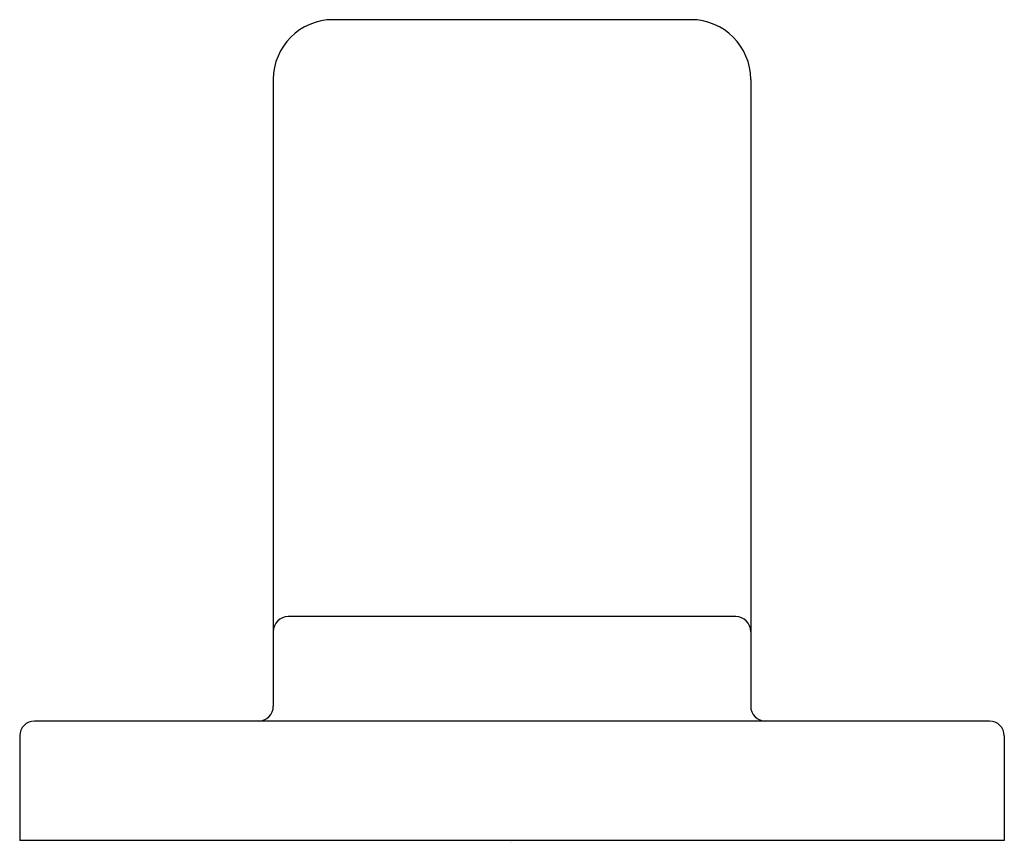
# Model space of a CAD drawing. Extents: x 3349.59 to 3352.19, y 189.76 to 191.93.
import ezdxf

# ---------------------------------------------------------------- set-up
doc = ezdxf.new("R2010")
doc.units = 0
doc.header["$LTSCALE"] = 0.64311
doc.layers.get('0').update_dxf_attribs({"color": 255, "linetype": 'CONTINUOUS'})
doc.layers.get('DEFPOINTS').update_dxf_attribs({"linetype": 'CONTINUOUS'})
doc.styles.get("Standard").update_dxf_attribs({"font": 'txt', "width": 0.8})

msp = doc.modelspace()

# ---------------------------------------------------------------- linework, layer by layer
for p, q in [((3351.3654, 191.9275), (3350.4206, 191.9275)), ((3350.2631, 191.77), (3350.2631, 190.1165)), ((3351.5229, 191.77), (3351.5229, 190.1165)), ((3351.4835, 190.3527), (3350.3025, 190.3527)), ((3352.1528, 190.0771), (3349.6332, 190.0771)), ((3349.5938, 190.0377), (3349.5938, 189.7621)), ((3352.1922, 190.0377), (3352.1922, 189.7621)), ((3352.1922, 189.7621), (3349.5938, 189.7621))]:
    msp.add_line(p, q)
for centre, radius, start, end in [((3350.4206, 191.77), 0.1575, 90, 180), ((3351.3654, 191.77), 0.1575, 0, 90), ((3350.3025, 190.3133), 0.0394, 90, 180), ((3351.4835, 190.3133), 0.0394, 0, 90), ((3350.2237, 190.1165), 0.0394, 270, 0), ((3351.5623, 190.1165), 0.0394, 180, 270), ((3349.6332, 190.0377), 0.0394, 90, 180), ((3352.1528, 190.0377), 0.0394, 0, 90)]:
    msp.add_arc(centre, radius, start, end)

# ---------------------------------------------------------------- texts
at = {"layer": 'DEFPOINTS'}
for tag, p, s in [('TRADENAME', (3350.8879, 189.7589), 'GUISE'), ('MODELNUMBER', (3350.8879, 189.7605), 'P34223-LV'), ('PRODUCT', (3350.8879, 189.7572), 'BATH FAUCET HANDLE')]:
    msp.add_attdef(tag, p, s, height=0.001, dxfattribs=at)

doc.saveas('drawing.dxf')
